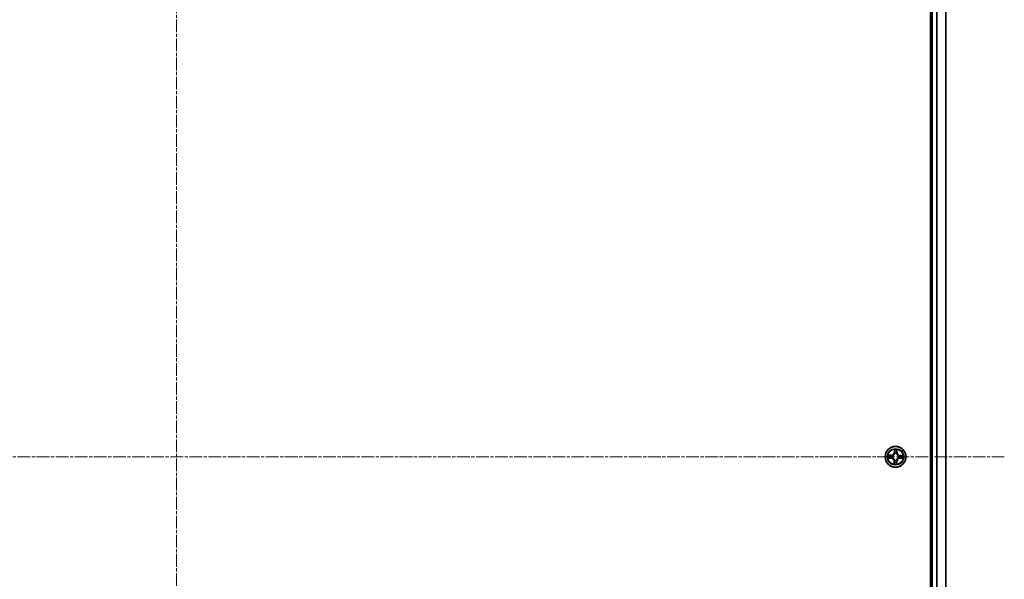
# Model space of a CAD drawing. Units: millimetres. Extents: x 7 to 9256, y 4 to 1830.
# Drawn here: x 1165 to 1439, y 316 to 471 of the extents above; entities that cross this region are included whole.
import ezdxf

# ---------------------------------------------------------------- set-up
doc = ezdxf.new("R2010")
doc.units = ezdxf.units.MM
doc.header["$LTSCALE"] = 0.5
doc.linetypes.add('CHAIN', pattern=[0.3543, 0.2362, -0.0295, 0.0591, -0.0295])
for name, color, linetype, lineweight in [('Centerline (ISO)', 131, 'Continuous', 18), ('Visible (ISO)', 7, 'Continuous', 35), ('Visible Narrow (ISO)', 7, 'Continuous', 25)]:
    doc.layers.add(name, color=color, linetype=linetype, lineweight=lineweight)

msp = doc.modelspace()

# ---------------------------------------------------------------- linework, layer by layer
at = {"layer": 'Centerline (ISO)', "linetype": 'CHAIN', "ltscale": 30}
for p, q in [((1208.26405, 614.95473), (1208.26405, 84.45473)), ((978.01405, 349.70473), (1438.51405, 349.70473))]:
    msp.add_line(p, q, dxfattribs=at)
at = {"layer": 'Visible (ISO)'}
for p, q in [((1417.96405, 579.70473), (1417.96405, 119.70473)), ((1418.26405, 574.70473), (1418.26405, 124.70473)), ((1422.26405, 124.70473), (1422.26405, 574.70473))]:
    msp.add_line(p, q, dxfattribs=at)
msp.add_circle((1408.26405, 349.70473), 2.9, dxfattribs=at)
at = {"layer": 'Visible Narrow (ISO)'}
for p, q in [((1418.56405, 124.70473), (1418.56405, 574.70473)), ((1419.62354, 574.70473), (1419.62354, 124.70473)), ((1419.85401, 124.70473), (1419.85401, 574.70473)), ((1422.19452, 574.70473), (1422.19452, 124.70473)), ((1407.90018, 351.7324), (1407.87635, 350.95312)), ((1407.92613, 350.9516), (1407.87635, 350.95312)), ((1407.92613, 350.9516), (1407.94112, 351.4415)), ((1407.92613, 350.9516), (1407.99874, 350.94938)), ((1408.03499, 350.62411), (1408.02984, 350.64479)), ((1408.52285, 350.63832), (1408.51716, 350.61778)), ((1408.63457, 350.9423), (1408.56193, 350.94199)), ((1408.63245, 351.43243), (1408.63457, 350.9423)), ((1408.63457, 350.9423), (1408.68438, 350.94252)), ((1408.68438, 350.94252), (1408.68101, 351.72216)), ((1406.23638, 349.34086), (1407.01566, 349.31703)), ((1407.02626, 350.12506), (1406.24663, 350.12168)), ((1407.01718, 349.36681), (1406.52728, 349.3818)), ((1406.53635, 350.07313), (1407.02648, 350.07525)), ((1407.01718, 349.36681), (1407.01566, 349.31703)), ((1407.01718, 349.36681), (1407.0194, 349.43942)), ((1407.02648, 350.07525), (1407.02626, 350.12506)), ((1407.02648, 350.07525), (1407.02679, 350.00261)), ((1407.34467, 349.47567), (1407.32399, 349.47052)), ((1407.33046, 349.96353), (1407.351, 349.95784)), ((1407.89353, 348.46716), (1407.84372, 348.46694)), ((1407.84372, 348.46694), (1407.8471, 347.6873)), ((1407.89353, 348.46716), (1407.96617, 348.46747)), ((1407.89565, 347.97703), (1407.89353, 348.46716)), ((1408.00525, 348.77114), (1408.01095, 348.79168)), ((1408.49311, 348.78535), (1408.49826, 348.76467)), ((1408.60197, 348.45786), (1408.52936, 348.46008)), ((1408.60197, 348.45786), (1408.58699, 347.96796)), ((1408.60197, 348.45786), (1408.65176, 348.45634)), ((1408.62792, 347.67706), (1408.65176, 348.45634)), ((1409.19765, 349.44593), (1409.1771, 349.45163)), ((1409.18343, 349.93379), (1409.20412, 349.93894)), ((1409.50163, 349.33421), (1409.50131, 349.40685)), ((1409.99175, 349.33633), (1409.50163, 349.33421)), ((1409.50163, 349.33421), (1409.50184, 349.2844)), ((1409.50184, 349.2844), (1410.28148, 349.28778)), ((1409.51092, 350.04265), (1409.5087, 349.97004)), ((1409.51092, 350.04265), (1409.51245, 350.09244)), ((1409.51092, 350.04265), (1410.00083, 350.02767)), ((1410.29173, 350.0686), (1409.51245, 350.09244))]:
    msp.add_line(p, q, dxfattribs=at)
for radius in [2.86769, 2.30915, 2.14146]:
    msp.add_circle((1408.26405, 349.70473), radius, dxfattribs=at)
for centre, radius, start, end in [((1407.02256, 350.97924), 0.85418, 270.2481622, 358.2481622), ((1407.02256, 350.97924), 0.90399, 270.2481622, 358.2481622), ((1408.26405, 349.70473), 2.06006, 78.3227439, 100.1735805), ((1408.26405, 349.70473), 1.61218, 78.9406414, 99.555683), ((1408.26405, 349.70473), 0.9688, 74.5062063, 103.9901181), ((1408.26405, 349.70473), 0.94748, 74.5062063, 103.9901181), ((1409.53856, 350.94622), 0.90399, 180.2481622, 268.2481622), ((1409.53856, 350.94622), 0.85418, 180.2481622, 268.2481622), ((1408.26405, 349.70473), 2.06006, 168.3227439, 190.1735805), ((1408.26405, 349.70473), 1.61218, 168.9406414, 189.555683), ((1406.98955, 348.46324), 0.85418, 0.2481622, 88.2481622), ((1406.98955, 348.46324), 0.90399, 0.2481622, 88.2481622), ((1408.26405, 349.70473), 0.9688, 164.5062063, 193.9901181), ((1408.26405, 349.70473), 0.94748, 164.5062063, 193.9901181), ((1408.26405, 349.70473), 1.61218, 258.9406414, 279.555683), ((1408.26405, 349.70473), 0.9688, 254.5062063, 283.9901181), ((1408.26405, 349.70473), 0.94748, 254.5062063, 283.9901181), ((1409.50554, 348.43022), 0.90399, 90.2481622, 178.2481622), ((1409.50554, 348.43022), 0.85418, 90.2481622, 178.2481622), ((1408.26405, 349.70473), 0.94748, 344.5062063, 13.9901181), ((1408.26405, 349.70473), 0.9688, 344.5062063, 13.9901181), ((1408.26405, 349.70473), 1.61218, 348.9406414, 9.555683), ((1408.26405, 349.70473), 2.06006, 348.3227439, 10.1735805), ((1408.26405, 349.70473), 2.06006, 258.3227439, 280.1735805)]:
    msp.add_arc(centre, radius, start, end, dxfattribs=at)
for centre, major_axis, ratio, start_param, end_param in [((1407.9909, 351.43998), (-0.04998, -0.00134), 0.548506655, 4.783578405, 6.178760573), ((1408.00386, 351.25037), (-0.04946, -0.0073), 0.895740182, 4.730442692, 6.085865813), ((1408.04067, 350.60133), (-0.04905, 0.0097), 0.876846415, 5.103283132, 6.100893958), ((1408.04067, 350.60133), (-0.04752, 0.01554), 0.410701226, 4.964497834, 6.187449516), ((1408.04853, 350.94786), (-0.04946, -0.0073), 0.895720538, 4.734837657, 6.085883608), ((1408.51089, 350.59516), (0.04792, 0.01429), 0.410701227, 0.095735791, 1.318687473), ((1408.51212, 350.94177), (0.04925, -0.0086), 0.895720538, 0.197301699, 1.54834765), ((1408.51089, 350.59516), (0.04929, 0.00841), 0.876846413, 0.18229136, 1.179902186), ((1408.56472, 351.24301), (0.04925, -0.0086), 0.895740182, 0.197319494, 1.552742616), ((1408.58264, 351.43221), (0.04993, -0.00265), 0.548506655, 0.104424734, 1.499606902), ((1406.5288, 349.43158), (0.00134, -0.04998), 0.548506655, 4.783578405, 6.178760573), ((1406.53657, 350.02332), (0.00265, 0.04993), 0.548506655, 0.104424734, 1.499606902), ((1406.71841, 349.44453), (0.0073, -0.04946), 0.895740182, 4.730442692, 6.085865813), ((1406.72577, 350.0054), (0.0086, 0.04925), 0.895740182, 0.197319494, 1.552742616), ((1407.02093, 349.48921), (0.0073, -0.04946), 0.895720538, 4.734837657, 6.085883608), ((1407.02701, 349.9528), (0.0086, 0.04925), 0.895720538, 0.197301699, 1.54834765), ((1407.36745, 349.48135), (-0.0097, -0.04905), 0.876846415, 5.103283132, 6.100893958), ((1407.37362, 349.95157), (-0.00841, 0.04929), 0.876846413, 0.18229136, 1.179902186), ((1407.36745, 349.48135), (-0.01554, -0.04752), 0.410701226, 4.964497834, 6.187449516), ((1407.37362, 349.95157), (-0.01429, 0.04792), 0.410701227, 0.095735791, 1.318687473), ((1407.94546, 347.97725), (-0.04993, 0.00265), 0.548506655, 0.104424734, 1.499606902), ((1407.96339, 348.16645), (-0.04925, 0.0086), 0.895740182, 0.197319494, 1.552742616), ((1408.01598, 348.46769), (-0.04925, 0.0086), 0.895720538, 0.197301699, 1.54834765), ((1408.01722, 348.8143), (-0.04929, -0.00841), 0.876846413, 0.18229136, 1.179902186), ((1408.01722, 348.8143), (-0.04792, -0.01429), 0.410701227, 0.095735791, 1.318687473), ((1408.47958, 348.4616), (0.04946, 0.0073), 0.895720538, 4.734837657, 6.085883608), ((1408.48744, 348.80813), (0.04752, -0.01554), 0.410701226, 4.964497834, 6.187449516), ((1408.48744, 348.80813), (0.04905, -0.0097), 0.876846415, 5.103283132, 6.100893958), ((1408.52425, 348.15909), (0.04946, 0.0073), 0.895740182, 4.730442692, 6.085865813), ((1408.5372, 347.96948), (0.04998, 0.00134), 0.548506655, 4.783578405, 6.178760573), ((1409.15448, 349.4579), (0.01429, -0.04792), 0.410701227, 0.095735791, 1.318687473), ((1409.15448, 349.4579), (0.00841, -0.04929), 0.876846413, 0.18229136, 1.179902186), ((1409.16065, 349.92811), (0.0097, 0.04905), 0.876846415, 5.103283132, 6.100893958), ((1409.16065, 349.92811), (0.01554, 0.04752), 0.410701226, 4.964497834, 6.187449516), ((1409.5011, 349.45666), (-0.0086, -0.04925), 0.895720538, 0.197301699, 1.54834765), ((1409.50718, 349.92025), (-0.0073, 0.04946), 0.895720538, 4.734837657, 6.085883608), ((1409.80233, 349.40407), (-0.0086, -0.04925), 0.895740182, 0.197319494, 1.552742616), ((1409.80969, 349.96493), (-0.0073, 0.04946), 0.895740182, 4.730442692, 6.085865813), ((1409.99154, 349.38614), (-0.00265, -0.04993), 0.548506655, 0.104424734, 1.499606902), ((1409.9993, 349.97788), (-0.00134, 0.04998), 0.548506655, 4.783578405, 6.178760573)]:
    msp.add_ellipse(centre, major_axis=major_axis, ratio=ratio, start_param=start_param, end_param=end_param, dxfattribs=at)
for points, knots in [([(1407.351, 349.95784), (1407.36696, 349.96279), (1407.38288, 349.96817), (1407.47937, 350.00343), (1407.55901, 350.04407), (1407.68282, 350.13032), (1407.72899, 350.16837), (1407.7718, 350.21007), (1407.81461, 350.25177), (1407.85387, 350.29694), (1407.94333, 350.41843), (1407.98605, 350.49699), (1408.02383, 350.59251), (1408.02962, 350.60829), (1408.03499, 350.62411)], [-0.1748660129, -0.1748660129, -0.1748660129, -0.1748660129, -0.1694049504, -0.1694049504, -0.1416740768, -0.1416740768, -0.1243422808, -0.1243422808, -0.1243422808, -0.1070104848, -0.1070104848, -0.0792796113, -0.0792796113, -0.0738185488, -0.0738185488, -0.0738185488, -0.0738185488]), ([(1407.99397, 350.61867), (1407.98908, 350.60361), (1407.98381, 350.5886), (1407.9494, 350.4978), (1407.91054, 350.42335), (1407.82886, 350.30943), (1407.79293, 350.26742), (1407.75343, 350.22894), (1407.71392, 350.19046), (1407.67098, 350.15564), (1407.55495, 350.07698), (1407.47951, 350.04009), (1407.38784, 350.00807), (1407.3727, 350.00319), (1407.35752, 349.9987)], [0.0738185488, 0.0738185488, 0.0738185488, 0.0738185488, 0.0792796113, 0.0792796113, 0.1070104848, 0.1070104848, 0.1243422808, 0.1243422808, 0.1243422808, 0.1416740768, 0.1416740768, 0.1694049504, 0.1694049504, 0.1748660128, 0.1748660128, 0.1748660128, 0.1748660128]), ([(1407.98662, 351.46723), (1407.98644, 351.4823), (1407.98454, 351.49782), (1407.97657, 351.53887), (1407.96875, 351.56459), (1407.95128, 351.61351), (1407.94192, 351.63667), (1407.92176, 351.6841), (1407.91092, 351.70835), (1407.90018, 351.7324)], [0, 0, 0, 0, 0.00593403848, 0.00593403848, 0.01542850005, 0.01542850005, 0.02374498793, 0.02374498793, 0.03239430317, 0.03239430317, 0.03239430317, 0.03239430317]), ([(1407.90018, 351.7324), (1407.90538, 351.70602), (1407.91061, 351.67941), (1407.92029, 351.62738), (1407.92477, 351.60196), (1407.93306, 351.5483), (1407.93672, 351.52007), (1407.94034, 351.47504), (1407.94115, 351.45802), (1407.94112, 351.4415)], [-0.03239430317, -0.03239430317, -0.03239430317, -0.03239430317, -0.02374498793, -0.02374498793, -0.01542850005, -0.01542850005, -0.00593403848, -0.00593403848, 0, 0, 0, 0]), ([(1407.94112, 351.4415), (1407.9422, 351.40113), (1407.94386, 351.36427), (1407.94823, 351.30027), (1407.95093, 351.27314), (1407.95407, 351.25189)], [0, 0, 0, 0, 0.01449142296, 0.01449142296, 0.02898284593, 0.02898284593, 0.02898284593, 0.02898284593]), ([(1407.95407, 351.25189), (1407.96152, 351.20148), (1407.96896, 351.15106), (1407.98385, 351.05022), (1407.9913, 350.9998), (1407.99874, 350.94938)], [0, 0, 0, 0, 0.03438992711, 0.03438992711, 0.06877985423, 0.06877985423, 0.06877985423, 0.06877985423]), ([(1407.99642, 351.29454), (1407.99362, 351.31386), (1407.99138, 351.33856), (1407.98809, 351.39685), (1407.98705, 351.43044), (1407.98662, 351.46723)], [-0.02898284593, -0.02898284593, -0.02898284593, -0.02898284593, -0.01449142296, -0.01449142296, 0, 0, 0, 0]), ([(1407.99874, 350.94938), (1408.00949, 350.88084), (1408.01315, 350.8111), (1408.00658, 350.70002), (1408.00178, 350.65979), (1407.99397, 350.61867)], [0, 0, 0, 0, 0.04912062725, 0.04912062725, 0.07646536039, 0.07646536039, 0.07646536039, 0.07646536039]), ([(1408.04088, 350.99199), (1408.03348, 351.04242), (1408.02607, 351.09284), (1408.01125, 351.19369), (1408.00384, 351.24412), (1407.99642, 351.29454)], [-0.06877985423, -0.06877985423, -0.06877985423, -0.06877985423, -0.03438992711, -0.03438992711, 0, 0, 0, 0]), ([(1408.02984, 350.64479), (1408.03922, 350.68799), (1408.0452, 350.73021), (1408.05433, 350.84677), (1408.05145, 350.91996), (1408.04088, 350.99199)], [-0.07646536035, -0.07646536035, -0.07646536035, -0.07646536035, -0.04912062725, -0.04912062725, 0, 0, 0, 0]), ([(1408.52093, 350.98569), (1408.50847, 350.91396), (1408.50367, 350.84088), (1408.50974, 350.72412), (1408.51462, 350.68176), (1408.52285, 350.63832)], [-0.09824125451, -0.09824125451, -0.09824125451, -0.09824125451, -0.04912062725, -0.04912062725, -0.02177589412, -0.02177589412, -0.02177589412, -0.02177589412]), ([(1408.51716, 350.61778), (1408.52211, 350.60182), (1408.52749, 350.5859), (1408.56275, 350.48942), (1408.6034, 350.40977), (1408.68964, 350.28597), (1408.7277, 350.23979), (1408.7694, 350.19698), (1408.8111, 350.15417), (1408.85626, 350.11492), (1408.97776, 350.02545), (1409.05631, 349.98274), (1409.15183, 349.94495), (1409.16761, 349.93916), (1409.18343, 349.93379)], [-0.1748660129, -0.1748660129, -0.1748660129, -0.1748660129, -0.1694049504, -0.1694049504, -0.1416740768, -0.1416740768, -0.1243422808, -0.1243422808, -0.1243422808, -0.1070104848, -0.1070104848, -0.0792796113, -0.0792796113, -0.0738185488, -0.0738185488, -0.0738185488, -0.0738185488]), ([(1408.57331, 351.28697), (1408.56457, 351.23676), (1408.55584, 351.18655), (1408.53838, 351.08612), (1408.52965, 351.03591), (1408.52093, 350.98569)], [-0.06877985423, -0.06877985423, -0.06877985423, -0.06877985423, -0.03438992711, -0.03438992711, 0, 0, 0, 0]), ([(1408.55802, 350.61126), (1408.5513, 350.65258), (1408.54755, 350.69292), (1408.5439, 350.80414), (1408.5494, 350.87375), (1408.56193, 350.94199)], [0.02177589412, 0.02177589412, 0.02177589412, 0.02177589412, 0.04912062725, 0.04912062725, 0.09824125451, 0.09824125451, 0.09824125451, 0.09824125451]), ([(1409.17799, 349.97481), (1409.16293, 349.9797), (1409.14793, 349.98497), (1409.05713, 350.01939), (1408.98268, 350.05824), (1408.86875, 350.13993), (1408.82674, 350.17585), (1408.78826, 350.21536), (1408.74978, 350.25486), (1408.71497, 350.2978), (1408.6363, 350.41383), (1408.59941, 350.48927), (1408.56739, 350.58094), (1408.56252, 350.59609), (1408.55802, 350.61126)], [0.0738185488, 0.0738185488, 0.0738185488, 0.0738185488, 0.0792796113, 0.0792796113, 0.1070104848, 0.1070104848, 0.1243422808, 0.1243422808, 0.1243422808, 0.1416740768, 0.1416740768, 0.1694049504, 0.1694049504, 0.1748660128, 0.1748660128, 0.1748660128, 0.1748660128]), ([(1408.56193, 350.94199), (1408.5707, 350.9922), (1408.57946, 351.0424), (1408.597, 351.14282), (1408.60576, 351.19302), (1408.61453, 351.24322)], [0, 0, 0, 0, 0.03438992711, 0.03438992711, 0.06877985423, 0.06877985423, 0.06877985423, 0.06877985423]), ([(1408.58765, 351.45934), (1408.58625, 351.42281), (1408.58435, 351.38946), (1408.57955, 351.33116), (1408.57664, 351.30633), (1408.57331, 351.28697)], [-0.02898284593, -0.02898284593, -0.02898284593, -0.02898284593, -0.01458506341, -0.01458506341, 0, 0, 0, 0]), ([(1408.68101, 351.72216), (1408.66716, 351.6932), (1408.65315, 351.66395), (1408.62368, 351.59778), (1408.60889, 351.56124), (1408.59272, 351.50283), (1408.58846, 351.48067), (1408.58765, 351.45934)], [-0.00033832945, -0.00033832945, -0.00033832945, -0.00033832945, 0.0102009359, 0.0102009359, 0.02365018994, 0.02365018994, 0.03205597372, 0.03205597372, 0.03205597372, 0.03205597372]), ([(1408.61453, 351.24322), (1408.61825, 351.26452), (1408.62168, 351.29178), (1408.62772, 351.35577), (1408.63032, 351.39236), (1408.63245, 351.43243)], [0, 0, 0, 0, 0.01458506341, 0.01458506341, 0.02898284593, 0.02898284593, 0.02898284593, 0.02898284593]), ([(1408.63245, 351.43243), (1408.63302, 351.45582), (1408.6353, 351.48019), (1408.64376, 351.54451), (1408.65139, 351.58483), (1408.6666, 351.65788), (1408.67384, 351.69018), (1408.68101, 351.72216)], [-0.03205597372, -0.03205597372, -0.03205597372, -0.03205597372, -0.02365018994, -0.02365018994, -0.0102009359, -0.0102009359, 0.00033832945, 0.00033832945, 0.00033832945, 0.00033832945]), ([(1406.50155, 349.42729), (1406.48649, 349.42711), (1406.47097, 349.42522), (1406.42992, 349.41725), (1406.40419, 349.40943), (1406.35528, 349.39196), (1406.33211, 349.3826), (1406.28468, 349.36243), (1406.26043, 349.3516), (1406.23638, 349.34086)], [0, 0, 0, 0, 0.00593403848, 0.00593403848, 0.01542850005, 0.01542850005, 0.02374498793, 0.02374498793, 0.03239430317, 0.03239430317, 0.03239430317, 0.03239430317]), ([(1406.23638, 349.34086), (1406.26277, 349.34605), (1406.28937, 349.35128), (1406.34141, 349.36097), (1406.36682, 349.36545), (1406.42049, 349.37374), (1406.44871, 349.3774), (1406.49374, 349.38102), (1406.51076, 349.38183), (1406.52728, 349.3818)], [-0.03239430317, -0.03239430317, -0.03239430317, -0.03239430317, -0.02374498793, -0.02374498793, -0.01542850005, -0.01542850005, -0.00593403848, -0.00593403848, 0, 0, 0, 0]), ([(1406.53635, 350.07313), (1406.51296, 350.0737), (1406.48859, 350.07597), (1406.42427, 350.08444), (1406.38395, 350.09207), (1406.31091, 350.10728), (1406.2786, 350.11452), (1406.24663, 350.12168)], [-0.03205597372, -0.03205597372, -0.03205597372, -0.03205597372, -0.02365018994, -0.02365018994, -0.0102009359, -0.0102009359, 0.00033832945, 0.00033832945, 0.00033832945, 0.00033832945]), ([(1406.24663, 350.12168), (1406.27558, 350.10784), (1406.30483, 350.09382), (1406.371, 350.06436), (1406.40755, 350.04956), (1406.46595, 350.03339), (1406.48811, 350.02914), (1406.50944, 350.02832)], [-0.00033832945, -0.00033832945, -0.00033832945, -0.00033832945, 0.0102009359, 0.0102009359, 0.02365018994, 0.02365018994, 0.03205597372, 0.03205597372, 0.03205597372, 0.03205597372]), ([(1406.67425, 349.4371), (1406.65493, 349.4343), (1406.63023, 349.43205), (1406.57193, 349.42877), (1406.53834, 349.42773), (1406.50155, 349.42729)], [-0.02898284593, -0.02898284593, -0.02898284593, -0.02898284593, -0.01449142296, -0.01449142296, 0, 0, 0, 0]), ([(1406.50944, 350.02832), (1406.54597, 350.02693), (1406.57932, 350.02503), (1406.63763, 350.02023), (1406.66245, 350.01732), (1406.68182, 350.01399)], [-0.02898284593, -0.02898284593, -0.02898284593, -0.02898284593, -0.01458506341, -0.01458506341, 0, 0, 0, 0]), ([(1406.52728, 349.3818), (1406.56766, 349.38288), (1406.60452, 349.38454), (1406.66852, 349.3889), (1406.69565, 349.39161), (1406.71689, 349.39475)], [0, 0, 0, 0, 0.01449142296, 0.01449142296, 0.02898284593, 0.02898284593, 0.02898284593, 0.02898284593]), ([(1406.72556, 350.05521), (1406.70427, 350.05892), (1406.67701, 350.06236), (1406.61302, 350.06839), (1406.57643, 350.071), (1406.53635, 350.07313)], [0, 0, 0, 0, 0.01458506341, 0.01458506341, 0.02898284593, 0.02898284593, 0.02898284593, 0.02898284593]), ([(1406.9768, 349.48156), (1406.92637, 349.47416), (1406.87594, 349.46675), (1406.77509, 349.45193), (1406.72467, 349.44452), (1406.67425, 349.4371)], [-0.06877985423, -0.06877985423, -0.06877985423, -0.06877985423, -0.03438992711, -0.03438992711, 0, 0, 0, 0]), ([(1406.68182, 350.01399), (1406.73203, 350.00525), (1406.78224, 349.99652), (1406.88266, 349.97905), (1406.93288, 349.97033), (1406.9831, 349.96161)], [-0.06877985423, -0.06877985423, -0.06877985423, -0.06877985423, -0.03438992711, -0.03438992711, 0, 0, 0, 0]), ([(1406.71689, 349.39475), (1406.76731, 349.40219), (1406.81773, 349.40964), (1406.91856, 349.42453), (1406.96898, 349.43198), (1407.0194, 349.43942)], [0, 0, 0, 0, 0.03438992711, 0.03438992711, 0.06877985423, 0.06877985423, 0.06877985423, 0.06877985423]), ([(1407.02679, 350.00261), (1406.97659, 350.01137), (1406.92638, 350.02014), (1406.82597, 350.03767), (1406.77576, 350.04644), (1406.72556, 350.05521)], [0, 0, 0, 0, 0.03438992711, 0.03438992711, 0.06877985423, 0.06877985423, 0.06877985423, 0.06877985423]), ([(1407.32399, 349.47052), (1407.28079, 349.47989), (1407.23857, 349.48588), (1407.12201, 349.49501), (1407.04883, 349.49213), (1406.9768, 349.48156)], [-0.07646536035, -0.07646536035, -0.07646536035, -0.07646536035, -0.04912062725, -0.04912062725, 0, 0, 0, 0]), ([(1406.9831, 349.96161), (1407.05482, 349.94915), (1407.12791, 349.94435), (1407.24467, 349.95042), (1407.28703, 349.95529), (1407.33046, 349.96353)], [-0.09824125451, -0.09824125451, -0.09824125451, -0.09824125451, -0.04912062725, -0.04912062725, -0.02177589412, -0.02177589412, -0.02177589412, -0.02177589412]), ([(1407.0194, 349.43942), (1407.08795, 349.45016), (1407.15768, 349.45383), (1407.26876, 349.44726), (1407.309, 349.44246), (1407.35012, 349.43465)], [0, 0, 0, 0, 0.04912062725, 0.04912062725, 0.07646536039, 0.07646536039, 0.07646536039, 0.07646536039]), ([(1407.35752, 349.9987), (1407.31621, 349.99198), (1407.27586, 349.98823), (1407.16465, 349.98458), (1407.09503, 349.99007), (1407.02679, 350.00261)], [0.02177589412, 0.02177589412, 0.02177589412, 0.02177589412, 0.04912062725, 0.04912062725, 0.09824125451, 0.09824125451, 0.09824125451, 0.09824125451]), ([(1408.01095, 348.79168), (1408.00599, 348.80764), (1408.00062, 348.82356), (1407.96535, 348.92004), (1407.92471, 348.99969), (1407.83847, 349.12349), (1407.80041, 349.16967), (1407.75871, 349.21248), (1407.71701, 349.25529), (1407.67185, 349.29454), (1407.55035, 349.38401), (1407.4718, 349.42673), (1407.37628, 349.46451), (1407.3605, 349.4703), (1407.34467, 349.47567)], [-0.1748660129, -0.1748660129, -0.1748660129, -0.1748660129, -0.1694049504, -0.1694049504, -0.1416740768, -0.1416740768, -0.1243422808, -0.1243422808, -0.1243422808, -0.1070104848, -0.1070104848, -0.0792796113, -0.0792796113, -0.0738185488, -0.0738185488, -0.0738185488, -0.0738185488]), ([(1407.35012, 349.43465), (1407.36517, 349.42976), (1407.38018, 349.42449), (1407.47098, 349.39008), (1407.54543, 349.35122), (1407.65935, 349.26954), (1407.70136, 349.23361), (1407.73985, 349.1941), (1407.77833, 349.1546), (1407.81314, 349.11166), (1407.8918, 348.99563), (1407.9287, 348.92019), (1407.96071, 348.82852), (1407.96559, 348.81337), (1407.97008, 348.7982)], [0.0738185488, 0.0738185488, 0.0738185488, 0.0738185488, 0.0792796113, 0.0792796113, 0.1070104848, 0.1070104848, 0.1243422808, 0.1243422808, 0.1243422808, 0.1416740768, 0.1416740768, 0.1694049504, 0.1694049504, 0.1748660128, 0.1748660128, 0.1748660128, 0.1748660128]), ([(1407.89565, 347.97703), (1407.89508, 347.95364), (1407.89281, 347.92927), (1407.88435, 347.86495), (1407.87672, 347.82463), (1407.86151, 347.75158), (1407.85427, 347.71928), (1407.8471, 347.6873)], [-0.03205597372, -0.03205597372, -0.03205597372, -0.03205597372, -0.02365018994, -0.02365018994, -0.0102009359, -0.0102009359, 0.00033832945, 0.00033832945, 0.00033832945, 0.00033832945]), ([(1407.8471, 347.6873), (1407.86095, 347.71626), (1407.87496, 347.74551), (1407.90442, 347.81168), (1407.91922, 347.84822), (1407.93539, 347.90663), (1407.93965, 347.92879), (1407.94046, 347.95012)], [-0.00033832945, -0.00033832945, -0.00033832945, -0.00033832945, 0.0102009359, 0.0102009359, 0.02365018994, 0.02365018994, 0.03205597372, 0.03205597372, 0.03205597372, 0.03205597372]), ([(1407.91358, 348.16624), (1407.90986, 348.14494), (1407.90642, 348.11768), (1407.90039, 348.05369), (1407.89778, 348.0171), (1407.89565, 347.97703)], [0, 0, 0, 0, 0.01458506341, 0.01458506341, 0.02898284593, 0.02898284593, 0.02898284593, 0.02898284593]), ([(1407.96617, 348.46747), (1407.95741, 348.41726), (1407.94864, 348.36706), (1407.93111, 348.26664), (1407.92234, 348.21644), (1407.91358, 348.16624)], [0, 0, 0, 0, 0.03438992711, 0.03438992711, 0.06877985423, 0.06877985423, 0.06877985423, 0.06877985423]), ([(1407.94046, 347.95012), (1407.94185, 347.98665), (1407.94376, 348.02), (1407.94856, 348.0783), (1407.95147, 348.10313), (1407.9548, 348.1225)], [-0.02898284593, -0.02898284593, -0.02898284593, -0.02898284593, -0.01458506341, -0.01458506341, 0, 0, 0, 0]), ([(1407.9548, 348.1225), (1407.96353, 348.1727), (1407.97227, 348.22292), (1407.98973, 348.32334), (1407.99846, 348.37356), (1408.00718, 348.42377)], [-0.06877985423, -0.06877985423, -0.06877985423, -0.06877985423, -0.03438992711, -0.03438992711, 0, 0, 0, 0]), ([(1407.97008, 348.7982), (1407.97681, 348.75688), (1407.98055, 348.71654), (1407.98421, 348.60533), (1407.97871, 348.53571), (1407.96617, 348.46747)], [0.02177589412, 0.02177589412, 0.02177589412, 0.02177589412, 0.04912062725, 0.04912062725, 0.09824125451, 0.09824125451, 0.09824125451, 0.09824125451]), ([(1408.00718, 348.42377), (1408.01963, 348.4955), (1408.02443, 348.56859), (1408.01837, 348.68535), (1408.01349, 348.72771), (1408.00525, 348.77114)], [-0.09824125451, -0.09824125451, -0.09824125451, -0.09824125451, -0.04912062725, -0.04912062725, -0.02177589412, -0.02177589412, -0.02177589412, -0.02177589412]), ([(1408.49826, 348.76467), (1408.48889, 348.72147), (1408.4829, 348.67925), (1408.47378, 348.56269), (1408.47666, 348.4895), (1408.48723, 348.41747)], [-0.07646536035, -0.07646536035, -0.07646536035, -0.07646536035, -0.04912062725, -0.04912062725, 0, 0, 0, 0]), ([(1408.48723, 348.41747), (1408.49463, 348.36704), (1408.50203, 348.31662), (1408.51685, 348.21577), (1408.52427, 348.16535), (1408.53168, 348.11492)], [-0.06877985423, -0.06877985423, -0.06877985423, -0.06877985423, -0.03438992711, -0.03438992711, 0, 0, 0, 0]), ([(1409.1771, 349.45163), (1409.16115, 349.44667), (1409.14522, 349.4413), (1409.04874, 349.40603), (1408.96909, 349.36539), (1408.84529, 349.27914), (1408.79911, 349.24109), (1408.7563, 349.19939), (1408.7135, 349.15769), (1408.67424, 349.11253), (1408.58478, 348.99103), (1408.54206, 348.91247), (1408.50427, 348.81695), (1408.49848, 348.80117), (1408.49311, 348.78535)], [-0.1748660129, -0.1748660129, -0.1748660129, -0.1748660129, -0.1694049504, -0.1694049504, -0.1416740768, -0.1416740768, -0.1243422808, -0.1243422808, -0.1243422808, -0.1070104848, -0.1070104848, -0.0792796113, -0.0792796113, -0.0738185488, -0.0738185488, -0.0738185488, -0.0738185488]), ([(1408.52936, 348.46008), (1408.51862, 348.52862), (1408.51495, 348.59836), (1408.52152, 348.70944), (1408.52633, 348.74967), (1408.53413, 348.7908)], [0, 0, 0, 0, 0.04912062725, 0.04912062725, 0.07646536039, 0.07646536039, 0.07646536039, 0.07646536039]), ([(1408.57404, 348.15757), (1408.56659, 348.20799), (1408.55914, 348.2584), (1408.54425, 348.35924), (1408.53681, 348.40966), (1408.52936, 348.46008)], [0, 0, 0, 0, 0.03438992711, 0.03438992711, 0.06877985423, 0.06877985423, 0.06877985423, 0.06877985423]), ([(1408.53168, 348.11492), (1408.53449, 348.0956), (1408.53673, 348.0709), (1408.54002, 348.01261), (1408.54105, 347.97902), (1408.54149, 347.94223)], [-0.02898284593, -0.02898284593, -0.02898284593, -0.02898284593, -0.01449142296, -0.01449142296, 0, 0, 0, 0]), ([(1408.53413, 348.7908), (1408.53902, 348.80585), (1408.5443, 348.82086), (1408.57871, 348.91166), (1408.61757, 348.98611), (1408.69925, 349.10003), (1408.73518, 349.14204), (1408.77468, 349.18052), (1408.81419, 349.219), (1408.85713, 349.25382), (1408.97315, 349.33248), (1409.0486, 349.36937), (1409.14027, 349.40139), (1409.15541, 349.40627), (1409.17059, 349.41076)], [0.0738185488, 0.0738185488, 0.0738185488, 0.0738185488, 0.0792796113, 0.0792796113, 0.1070104848, 0.1070104848, 0.1243422808, 0.1243422808, 0.1243422808, 0.1416740768, 0.1416740768, 0.1694049504, 0.1694049504, 0.1748660128, 0.1748660128, 0.1748660128, 0.1748660128]), ([(1408.54149, 347.94223), (1408.54167, 347.92717), (1408.54356, 347.91165), (1408.55154, 347.87059), (1408.55936, 347.84487), (1408.57683, 347.79596), (1408.58619, 347.77279), (1408.60635, 347.72536), (1408.61719, 347.70111), (1408.62792, 347.67706)], [0, 0, 0, 0, 0.00593403848, 0.00593403848, 0.01542850005, 0.01542850005, 0.02374498793, 0.02374498793, 0.03239430317, 0.03239430317, 0.03239430317, 0.03239430317]), ([(1408.58699, 347.96796), (1408.5859, 348.00833), (1408.58425, 348.0452), (1408.57988, 348.1092), (1408.57717, 348.13632), (1408.57404, 348.15757)], [0, 0, 0, 0, 0.01449142296, 0.01449142296, 0.02898284593, 0.02898284593, 0.02898284593, 0.02898284593]), ([(1408.62792, 347.67706), (1408.62273, 347.70345), (1408.6175, 347.73005), (1408.60781, 347.78208), (1408.60334, 347.8075), (1408.59505, 347.86116), (1408.59138, 347.88939), (1408.58777, 347.93442), (1408.58696, 347.95144), (1408.58699, 347.96796)], [-0.03239430317, -0.03239430317, -0.03239430317, -0.03239430317, -0.02374498793, -0.02374498793, -0.01542850005, -0.01542850005, -0.00593403848, -0.00593403848, 0, 0, 0, 0]), ([(1409.17059, 349.41076), (1409.2119, 349.41749), (1409.25225, 349.42123), (1409.36346, 349.42488), (1409.43307, 349.41939), (1409.50131, 349.40685)], [0.02177589412, 0.02177589412, 0.02177589412, 0.02177589412, 0.04912062725, 0.04912062725, 0.09824125451, 0.09824125451, 0.09824125451, 0.09824125451]), ([(1409.5087, 349.97004), (1409.44016, 349.9593), (1409.37042, 349.95563), (1409.25935, 349.9622), (1409.21911, 349.967), (1409.17799, 349.97481)], [0, 0, 0, 0, 0.04912062725, 0.04912062725, 0.07646536039, 0.07646536039, 0.07646536039, 0.07646536039]), ([(1409.54501, 349.44786), (1409.47328, 349.46031), (1409.4002, 349.46511), (1409.28344, 349.45904), (1409.24108, 349.45417), (1409.19765, 349.44593)], [-0.09824125451, -0.09824125451, -0.09824125451, -0.09824125451, -0.04912062725, -0.04912062725, -0.02177589412, -0.02177589412, -0.02177589412, -0.02177589412]), ([(1409.20412, 349.93894), (1409.24732, 349.92957), (1409.28953, 349.92358), (1409.40609, 349.91445), (1409.47928, 349.91733), (1409.55131, 349.9279)], [-0.07646536035, -0.07646536035, -0.07646536035, -0.07646536035, -0.04912062725, -0.04912062725, 0, 0, 0, 0]), ([(1409.50131, 349.40685), (1409.55152, 349.39809), (1409.60173, 349.38932), (1409.70214, 349.37179), (1409.75234, 349.36302), (1409.80255, 349.35426)], [0, 0, 0, 0, 0.03438992711, 0.03438992711, 0.06877985423, 0.06877985423, 0.06877985423, 0.06877985423]), ([(1409.81121, 350.01471), (1409.7608, 350.00727), (1409.71038, 349.99982), (1409.60954, 349.98493), (1409.55912, 349.97748), (1409.5087, 349.97004)], [0, 0, 0, 0, 0.03438992711, 0.03438992711, 0.06877985423, 0.06877985423, 0.06877985423, 0.06877985423]), ([(1409.84629, 349.39547), (1409.79608, 349.40421), (1409.74587, 349.41295), (1409.64544, 349.43041), (1409.59523, 349.43913), (1409.54501, 349.44786)], [-0.06877985423, -0.06877985423, -0.06877985423, -0.06877985423, -0.03438992711, -0.03438992711, 0, 0, 0, 0]), ([(1409.55131, 349.9279), (1409.60174, 349.9353), (1409.65217, 349.94271), (1409.75302, 349.95753), (1409.80344, 349.96494), (1409.85386, 349.97236)], [-0.06877985423, -0.06877985423, -0.06877985423, -0.06877985423, -0.03438992711, -0.03438992711, 0, 0, 0, 0]), ([(1409.80255, 349.35426), (1409.82384, 349.35054), (1409.8511, 349.3471), (1409.91509, 349.34107), (1409.95168, 349.33846), (1409.99175, 349.33633)], [0, 0, 0, 0, 0.01458506341, 0.01458506341, 0.02898284593, 0.02898284593, 0.02898284593, 0.02898284593]), ([(1410.00083, 350.02767), (1409.96045, 350.02658), (1409.92359, 350.02492), (1409.85959, 350.02056), (1409.83246, 350.01785), (1409.81121, 350.01471)], [0, 0, 0, 0, 0.01449142296, 0.01449142296, 0.02898284593, 0.02898284593, 0.02898284593, 0.02898284593]), ([(1410.01867, 349.38114), (1409.98214, 349.38253), (1409.94878, 349.38444), (1409.89048, 349.38924), (1409.86565, 349.39214), (1409.84629, 349.39547)], [-0.02898284593, -0.02898284593, -0.02898284593, -0.02898284593, -0.01458506341, -0.01458506341, 0, 0, 0, 0]), ([(1409.85386, 349.97236), (1409.87318, 349.97516), (1409.89788, 349.97741), (1409.95617, 349.98069), (1409.98976, 349.98173), (1410.02655, 349.98217)], [-0.02898284593, -0.02898284593, -0.02898284593, -0.02898284593, -0.01449142296, -0.01449142296, 0, 0, 0, 0]), ([(1409.99175, 349.33633), (1410.01515, 349.33576), (1410.03952, 349.33349), (1410.10384, 349.32503), (1410.14416, 349.31739), (1410.2172, 349.30218), (1410.2495, 349.29495), (1410.28148, 349.28778)], [-0.03205597372, -0.03205597372, -0.03205597372, -0.03205597372, -0.02365018994, -0.02365018994, -0.0102009359, -0.0102009359, 0.00033832945, 0.00033832945, 0.00033832945, 0.00033832945]), ([(1410.29173, 350.0686), (1410.26534, 350.06341), (1410.23874, 350.05818), (1410.1867, 350.04849), (1410.16128, 350.04401), (1410.10762, 350.03572), (1410.0794, 350.03206), (1410.03437, 350.02844), (1410.01734, 350.02764), (1410.00083, 350.02767)], [-0.03239430317, -0.03239430317, -0.03239430317, -0.03239430317, -0.02374498793, -0.02374498793, -0.01542850005, -0.01542850005, -0.00593403848, -0.00593403848, 0, 0, 0, 0]), ([(1410.28148, 349.28778), (1410.25252, 349.30162), (1410.22327, 349.31564), (1410.1571, 349.3451), (1410.12056, 349.3599), (1410.06215, 349.37607), (1410.03999, 349.38032), (1410.01867, 349.38114)], [-0.00033832945, -0.00033832945, -0.00033832945, -0.00033832945, 0.0102009359, 0.0102009359, 0.02365018994, 0.02365018994, 0.03205597372, 0.03205597372, 0.03205597372, 0.03205597372]), ([(1410.02655, 349.98217), (1410.04162, 349.98235), (1410.05714, 349.98424), (1410.09819, 349.99222), (1410.12391, 350.00003), (1410.17283, 350.0175), (1410.19599, 350.02686), (1410.24342, 350.04703), (1410.26767, 350.05787), (1410.29173, 350.0686)], [0, 0, 0, 0, 0.00593403848, 0.00593403848, 0.01542850005, 0.01542850005, 0.02374498793, 0.02374498793, 0.03239430317, 0.03239430317, 0.03239430317, 0.03239430317])]:
    msp.add_open_spline(points, degree=3, knots=knots, dxfattribs=at)

doc.saveas('drawing.dxf')
